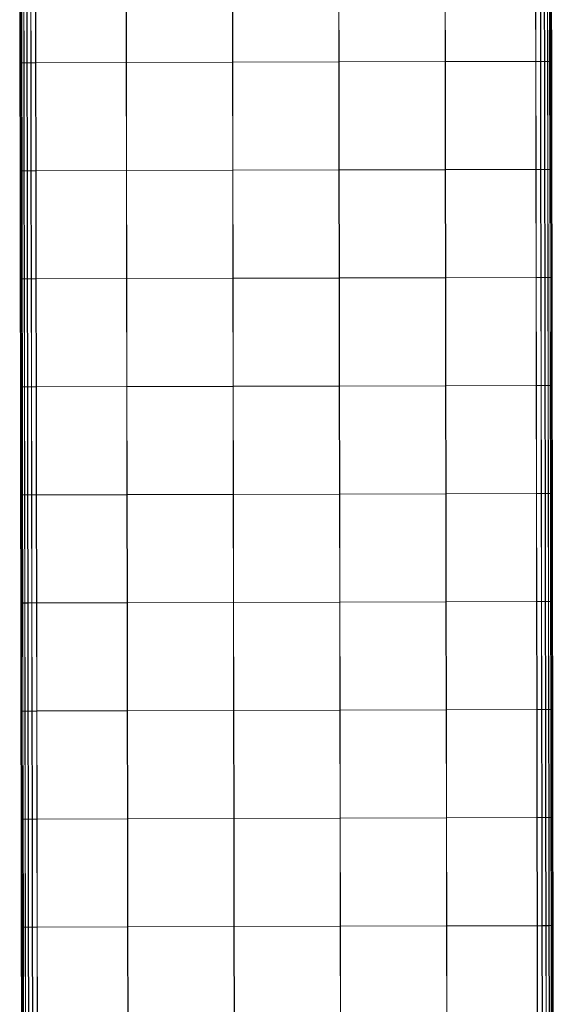
# Model space of a CAD drawing. Units: millimetres. Extents: x -67230 to -64596, y 4397 to 6204.
# Drawn here: x -66017 to -65858, y 5605 to 5897 of the extents above; entities that cross this region are included whole.
import ezdxf

# ---------------------------------------------------------------- set-up
doc = ezdxf.new("R2010")
doc.units = ezdxf.units.MM
doc.linetypes.add('K5LT32776', pattern=[0])
doc.layers.get('0').update_dxf_attribs({"true_color": 0x5890e1})

# ---------------------------------------------------------------- blocks, each defined once
blk = doc.blocks.new('U7')
at = {"color": 33, "linetype": 'K5LT32776', "lineweight": 18, "true_color": 0xe18f57}
for p, q in [((-66016.82, 5916.52), (-66016.77, 5884.42)), ((-66016.8, 5916.53), (-66016.75, 5884.42)), ((-66016.79, 5916.53), (-66016.73, 5884.43)), ((-66016.77, 5916.53), (-66016.72, 5884.43)), ((-66016.75, 5916.53), (-66016.7, 5884.43)), ((-66016.74, 5916.53), (-66016.69, 5884.43)), ((-66016.69, 5916.52), (-66016.64, 5884.42)), ((-66016.61, 5916.53), (-66016.55, 5884.43)), ((-66016.3, 5916.53), (-66016.25, 5884.42)), ((-66016.22, 5916.53), (-66016.16, 5884.43)), ((-66015.65, 5916.53), (-66015.6, 5884.42)), ((-66015.57, 5916.54), (-66015.52, 5884.43)), ((-66014.74, 5916.53), (-66014.69, 5884.43)), ((-66014.66, 5916.54), (-66014.6, 5884.44)), ((-66013.57, 5916.53), (-66013.52, 5884.43)), ((-66013.48, 5916.54), (-66013.44, 5884.44)), ((-66012.14, 5916.54), (-66012.09, 5884.43)), ((-66012.05, 5916.55), (-66012.01, 5884.44)), ((-65985.19, 5884.51), (-65985.24, 5916.61)), ((-65985.16, 5916.62), (-65985.11, 5884.52)), ((-65953.61, 5884.6), (-65953.66, 5916.7)), ((-65953.58, 5916.71), (-65953.53, 5884.6)), ((-65922.03, 5884.68), (-65922.09, 5916.79)), ((-65922, 5916.79), (-65921.95, 5884.69)), ((-65890.45, 5884.77), (-65890.51, 5916.87)), ((-65890.42, 5916.88), (-65890.37, 5884.78)), ((-65863.61, 5916.95), (-65863.55, 5884.84)), ((-65863.52, 5916.96), (-65863.47, 5884.85)), ((-65862.18, 5916.95), (-65862.12, 5884.85)), ((-65862.09, 5916.96), (-65862.04, 5884.86)), ((-65861.01, 5916.95), (-65860.96, 5884.85)), ((-65860.92, 5916.96), (-65860.88, 5884.86)), ((-65860.1, 5916.96), (-65860.05, 5884.85)), ((-65860.02, 5916.97), (-65859.96, 5884.86)), ((-65859.45, 5916.96), (-65859.4, 5884.86)), ((-65859.37, 5916.97), (-65859.31, 5884.87)), ((-65859.05, 5916.96), (-65859.01, 5884.86)), ((-65858.98, 5916.97), (-65858.92, 5884.87)), ((-65858.93, 5916.96), (-65858.88, 5884.86)), ((-65858.91, 5916.96), (-65858.86, 5884.86)), ((-65858.9, 5916.96), (-65858.84, 5884.86)), ((-65858.88, 5916.97), (-65858.83, 5884.86)), ((-65858.86, 5916.97), (-65858.81, 5884.86)), ((-65858.85, 5916.97), (-65858.8, 5884.87)), ((-66016.75, 5884.42), (-66016.77, 5884.42)), ((-66016.77, 5884.42), (-66016.71, 5852.32)), ((-66016.77, 5884.42), (-66016.64, 5884.42)), ((-66016.73, 5884.43), (-66016.75, 5884.42)), ((-66016.75, 5884.42), (-66016.7, 5852.32)), ((-66016.72, 5884.43), (-66016.73, 5884.43)), ((-66016.73, 5884.43), (-66016.68, 5852.32)), ((-66016.7, 5884.43), (-66016.72, 5884.43)), ((-66016.72, 5884.43), (-66016.66, 5852.32)), ((-66016.7, 5884.43), (-66016.69, 5884.43)), ((-66016.7, 5884.43), (-66016.65, 5852.33)), ((-66016.69, 5884.43), (-66016.63, 5852.33)), ((-66016.69, 5884.43), (-66016.55, 5884.43)), ((-66016.64, 5884.42), (-66016.25, 5884.42)), ((-66016.64, 5884.42), (-66016.59, 5852.32)), ((-66016.55, 5884.43), (-66016.16, 5884.43)), ((-66016.55, 5884.43), (-66016.51, 5852.33)), ((-66015.6, 5884.42), (-66016.25, 5884.42)), ((-66016.25, 5884.42), (-66016.2, 5852.32)), ((-66015.52, 5884.43), (-66016.16, 5884.43)), ((-66016.16, 5884.43), (-66016.11, 5852.33)), ((-66015.6, 5884.42), (-66014.69, 5884.43)), ((-66015.6, 5884.42), (-66015.55, 5852.32)), ((-66015.52, 5884.43), (-66014.6, 5884.44)), ((-66015.52, 5884.43), (-66015.46, 5852.33)), ((-66013.52, 5884.43), (-66014.69, 5884.43)), ((-66014.69, 5884.43), (-66014.64, 5852.32)), ((-66013.44, 5884.44), (-66014.6, 5884.44)), ((-66014.6, 5884.44), (-66014.55, 5852.33)), ((-66012.09, 5884.43), (-66013.52, 5884.43)), ((-66013.52, 5884.43), (-66013.47, 5852.33)), ((-66012.01, 5884.44), (-66013.44, 5884.44)), ((-66013.44, 5884.44), (-66013.38, 5852.34)), ((-65985.19, 5884.51), (-66012.09, 5884.43)), ((-66012.09, 5884.43), (-66012.04, 5852.33)), ((-65985.11, 5884.52), (-66012.01, 5884.44)), ((-66012.01, 5884.44), (-66011.95, 5852.34)), ((-65953.61, 5884.6), (-65985.19, 5884.51)), ((-65985.14, 5852.41), (-65985.19, 5884.51)), ((-65953.53, 5884.6), (-65985.11, 5884.52)), ((-65985.11, 5884.52), (-65985.05, 5852.42)), ((-65922.03, 5884.68), (-65953.61, 5884.6)), ((-65953.56, 5852.49), (-65953.61, 5884.6)), ((-65921.95, 5884.69), (-65953.53, 5884.6)), ((-65953.53, 5884.6), (-65953.48, 5852.5)), ((-65890.45, 5884.77), (-65922.03, 5884.68)), ((-65921.98, 5852.58), (-65922.03, 5884.68)), ((-65890.37, 5884.78), (-65921.95, 5884.69)), ((-65921.95, 5884.69), (-65921.9, 5852.59)), ((-65890.45, 5884.77), (-65863.55, 5884.84)), ((-65890.41, 5852.67), (-65890.45, 5884.77)), ((-65890.37, 5884.78), (-65863.47, 5884.85)), ((-65890.37, 5884.78), (-65890.32, 5852.68)), ((-65863.55, 5884.84), (-65862.12, 5884.85)), ((-65863.55, 5884.84), (-65863.51, 5852.74)), ((-65863.47, 5884.85), (-65862.04, 5884.86)), ((-65863.47, 5884.85), (-65863.42, 5852.75)), ((-65862.12, 5884.85), (-65862.08, 5852.75)), ((-65862.12, 5884.85), (-65860.96, 5884.85)), ((-65862.04, 5884.86), (-65860.88, 5884.86)), ((-65862.04, 5884.86), (-65861.99, 5852.76)), ((-65860.96, 5884.85), (-65860.91, 5852.75)), ((-65860.05, 5884.85), (-65860.96, 5884.85)), ((-65859.96, 5884.86), (-65860.88, 5884.86)), ((-65860.88, 5884.86), (-65860.82, 5852.76)), ((-65860.05, 5884.85), (-65859.4, 5884.86)), ((-65860.05, 5884.85), (-65859.99, 5852.75)), ((-65859.96, 5884.86), (-65859.31, 5884.87)), ((-65859.96, 5884.86), (-65859.91, 5852.76)), ((-65859.01, 5884.86), (-65859.4, 5884.86)), ((-65859.4, 5884.86), (-65859.34, 5852.75)), ((-65858.92, 5884.87), (-65859.31, 5884.87)), ((-65859.31, 5884.87), (-65859.26, 5852.76)), ((-65858.88, 5884.86), (-65859.01, 5884.86)), ((-65859.01, 5884.86), (-65858.95, 5852.75)), ((-65858.8, 5884.87), (-65858.92, 5884.87)), ((-65858.92, 5884.87), (-65858.88, 5852.76)), ((-65858.86, 5884.86), (-65858.88, 5884.86)), ((-65858.88, 5884.86), (-65858.82, 5852.76)), ((-65858.84, 5884.86), (-65858.86, 5884.86)), ((-65858.86, 5884.86), (-65858.8, 5852.76)), ((-65858.83, 5884.86), (-65858.84, 5884.86)), ((-65858.84, 5884.86), (-65858.79, 5852.76)), ((-65858.81, 5884.86), (-65858.83, 5884.86)), ((-65858.83, 5884.86), (-65858.77, 5852.76)), ((-65858.81, 5884.86), (-65858.8, 5884.87)), ((-65858.81, 5884.86), (-65858.76, 5852.76)), ((-65858.8, 5884.87), (-65858.74, 5852.76)), ((-66016.7, 5852.32), (-66016.71, 5852.32)), ((-66016.71, 5852.32), (-66016.66, 5820.22)), ((-66016.71, 5852.32), (-66016.59, 5852.32)), ((-66016.68, 5852.32), (-66016.7, 5852.32)), ((-66016.7, 5852.32), (-66016.65, 5820.22)), ((-66016.66, 5852.32), (-66016.68, 5852.32)), ((-66016.68, 5852.32), (-66016.63, 5820.22)), ((-66016.65, 5852.33), (-66016.66, 5852.32)), ((-66016.66, 5852.32), (-66016.61, 5820.22)), ((-66016.65, 5852.33), (-66016.63, 5852.33)), ((-66016.65, 5852.33), (-66016.59, 5820.22)), ((-66016.63, 5852.33), (-66016.59, 5820.23)), ((-66016.63, 5852.33), (-66016.51, 5852.33)), ((-66016.59, 5852.32), (-66016.2, 5852.32)), ((-66016.59, 5852.32), (-66016.53, 5820.22)), ((-66016.51, 5852.33), (-66016.11, 5852.33)), ((-66016.51, 5852.33), (-66016.45, 5820.23)), ((-66015.55, 5852.32), (-66016.2, 5852.32)), ((-66016.2, 5852.32), (-66016.14, 5820.22)), ((-66015.46, 5852.33), (-66016.11, 5852.33)), ((-66016.11, 5852.33), (-66016.06, 5820.23)), ((-66015.55, 5852.32), (-66015.49, 5820.22)), ((-66015.55, 5852.32), (-66014.64, 5852.32)), ((-66015.46, 5852.33), (-66015.41, 5820.23)), ((-66015.46, 5852.33), (-66014.55, 5852.33)), ((-66013.47, 5852.33), (-66014.64, 5852.32)), ((-66014.64, 5852.32), (-66014.59, 5820.22)), ((-66013.38, 5852.34), (-66014.55, 5852.33)), ((-66014.55, 5852.33), (-66014.5, 5820.23)), ((-66012.04, 5852.33), (-66013.47, 5852.33)), ((-66013.47, 5852.33), (-66013.41, 5820.23)), ((-66011.95, 5852.34), (-66013.38, 5852.34)), ((-66013.38, 5852.34), (-66013.33, 5820.23)), ((-65985.14, 5852.41), (-66012.04, 5852.33)), ((-66012.04, 5852.33), (-66011.98, 5820.23)), ((-65985.05, 5852.42), (-66011.95, 5852.34)), ((-66011.95, 5852.34), (-66011.9, 5820.24)), ((-65953.56, 5852.49), (-65985.14, 5852.41)), ((-65985.09, 5820.3), (-65985.14, 5852.41)), ((-65953.48, 5852.5), (-65985.05, 5852.42)), ((-65985.05, 5852.42), (-65985, 5820.31)), ((-65921.98, 5852.58), (-65953.56, 5852.49)), ((-65953.51, 5820.39), (-65953.56, 5852.49)), ((-65921.9, 5852.59), (-65953.48, 5852.5)), ((-65953.48, 5852.5), (-65953.42, 5820.4)), ((-65890.41, 5852.67), (-65921.98, 5852.58)), ((-65921.93, 5820.48), (-65921.98, 5852.58)), ((-65890.32, 5852.68), (-65921.9, 5852.59)), ((-65921.9, 5852.59), (-65921.84, 5820.49)), ((-65890.41, 5852.67), (-65863.51, 5852.74)), ((-65890.35, 5820.57), (-65890.41, 5852.67)), ((-65890.32, 5852.68), (-65863.42, 5852.75)), ((-65890.32, 5852.68), (-65890.27, 5820.57)), ((-65863.51, 5852.74), (-65862.08, 5852.75)), ((-65863.51, 5852.74), (-65863.45, 5820.64)), ((-65863.42, 5852.75), (-65861.99, 5852.76)), ((-65863.42, 5852.75), (-65863.37, 5820.65)), ((-65862.08, 5852.75), (-65862.02, 5820.64)), ((-65862.08, 5852.75), (-65860.91, 5852.75)), ((-65861.99, 5852.76), (-65860.82, 5852.76)), ((-65861.99, 5852.76), (-65861.94, 5820.65)), ((-65860.91, 5852.75), (-65860.85, 5820.65)), ((-65859.99, 5852.75), (-65860.91, 5852.75)), ((-65859.91, 5852.76), (-65860.82, 5852.76)), ((-65860.82, 5852.76), (-65860.77, 5820.66)), ((-65859.99, 5852.75), (-65859.34, 5852.75)), ((-65859.99, 5852.75), (-65859.95, 5820.65)), ((-65859.91, 5852.76), (-65859.26, 5852.76)), ((-65859.91, 5852.76), (-65859.86, 5820.66)), ((-65858.95, 5852.75), (-65859.34, 5852.75)), ((-65859.34, 5852.75), (-65859.29, 5820.65)), ((-65858.88, 5852.76), (-65859.26, 5852.76)), ((-65859.26, 5852.76), (-65859.21, 5820.66)), ((-65858.82, 5852.76), (-65858.95, 5852.75)), ((-65858.95, 5852.75), (-65858.9, 5820.65)), ((-65858.74, 5852.76), (-65858.88, 5852.76)), ((-65858.88, 5852.76), (-65858.82, 5820.66)), ((-65858.8, 5852.76), (-65858.82, 5852.76)), ((-65858.82, 5852.76), (-65858.77, 5820.65)), ((-65858.79, 5852.76), (-65858.8, 5852.76)), ((-65858.8, 5852.76), (-65858.76, 5820.65)), ((-65858.77, 5852.76), (-65858.79, 5852.76)), ((-65858.79, 5852.76), (-65858.74, 5820.66)), ((-65858.76, 5852.76), (-65858.77, 5852.76)), ((-65858.77, 5852.76), (-65858.72, 5820.66)), ((-65858.76, 5852.76), (-65858.74, 5852.76)), ((-65858.76, 5852.76), (-65858.7, 5820.66)), ((-65858.74, 5852.76), (-65858.69, 5820.66)), ((-66016.65, 5820.22), (-66016.66, 5820.22)), ((-66016.66, 5820.22), (-66016.61, 5788.11)), ((-66016.66, 5820.22), (-66016.53, 5820.22)), ((-66016.63, 5820.22), (-66016.65, 5820.22)), ((-66016.65, 5820.22), (-66016.59, 5788.12)), ((-66016.61, 5820.22), (-66016.63, 5820.22)), ((-66016.63, 5820.22), (-66016.58, 5788.12)), ((-66016.59, 5820.22), (-66016.61, 5820.22)), ((-66016.61, 5820.22), (-66016.56, 5788.12)), ((-66016.59, 5820.22), (-66016.59, 5820.23)), ((-66016.59, 5820.23), (-66016.53, 5788.12)), ((-66016.59, 5820.23), (-66016.45, 5820.23)), ((-66016.59, 5820.22), (-66016.55, 5788.12)), ((-66016.53, 5820.22), (-66016.14, 5820.22)), ((-66016.53, 5820.22), (-66016.48, 5788.11)), ((-66016.45, 5820.23), (-66016.06, 5820.23)), ((-66016.45, 5820.23), (-66016.4, 5788.12)), ((-66015.49, 5820.22), (-66016.14, 5820.22)), ((-66016.14, 5820.22), (-66016.09, 5788.12)), ((-66015.41, 5820.23), (-66016.06, 5820.23)), ((-66016.06, 5820.23), (-66016.01, 5788.12)), ((-66015.49, 5820.22), (-66015.44, 5788.12)), ((-66015.49, 5820.22), (-66014.59, 5820.22)), ((-66015.41, 5820.23), (-66015.36, 5788.13)), ((-66015.41, 5820.23), (-66014.5, 5820.23)), ((-66013.41, 5820.23), (-66014.59, 5820.22)), ((-66014.59, 5820.22), (-66014.53, 5788.12)), ((-66013.33, 5820.23), (-66014.5, 5820.23)), ((-66014.5, 5820.23), (-66014.45, 5788.13)), ((-66011.98, 5820.23), (-66013.41, 5820.23)), ((-66013.41, 5820.23), (-66013.36, 5788.12)), ((-66011.9, 5820.24), (-66013.33, 5820.23)), ((-66013.33, 5820.23), (-66013.27, 5788.13)), ((-65985.09, 5820.3), (-66011.98, 5820.23)), ((-66011.98, 5820.23), (-66011.93, 5788.13)), ((-65985, 5820.31), (-66011.9, 5820.24)), ((-66011.9, 5820.24), (-66011.84, 5788.14)), ((-65953.51, 5820.39), (-65985.09, 5820.3)), ((-65985.03, 5788.2), (-65985.09, 5820.3)), ((-65953.42, 5820.4), (-65985, 5820.31)), ((-65985, 5820.31), (-65984.95, 5788.21)), ((-65921.93, 5820.48), (-65953.51, 5820.39)), ((-65953.45, 5788.29), (-65953.51, 5820.39)), ((-65921.84, 5820.49), (-65953.42, 5820.4)), ((-65953.42, 5820.4), (-65953.37, 5788.3)), ((-65890.35, 5820.57), (-65921.93, 5820.48)), ((-65921.88, 5788.38), (-65921.93, 5820.48)), ((-65890.27, 5820.57), (-65921.84, 5820.49)), ((-65921.84, 5820.49), (-65921.79, 5788.38)), ((-65890.35, 5820.57), (-65863.45, 5820.64)), ((-65890.3, 5788.46), (-65890.35, 5820.57)), ((-65890.27, 5820.57), (-65863.37, 5820.65)), ((-65890.27, 5820.57), (-65890.21, 5788.47)), ((-65863.45, 5820.64), (-65863.4, 5788.54)), ((-65863.45, 5820.64), (-65862.02, 5820.64)), ((-65863.37, 5820.65), (-65863.31, 5788.55)), ((-65863.37, 5820.65), (-65861.94, 5820.65)), ((-65862.02, 5820.64), (-65860.85, 5820.65)), ((-65862.02, 5820.64), (-65861.97, 5788.54)), ((-65861.94, 5820.65), (-65860.77, 5820.66)), ((-65861.94, 5820.65), (-65861.88, 5788.55)), ((-65860.85, 5820.65), (-65860.8, 5788.54)), ((-65859.95, 5820.65), (-65860.85, 5820.65)), ((-65859.86, 5820.66), (-65860.77, 5820.66)), ((-65860.77, 5820.66), (-65860.72, 5788.55)), ((-65859.95, 5820.65), (-65859.29, 5820.65)), ((-65859.95, 5820.65), (-65859.89, 5788.55)), ((-65859.86, 5820.66), (-65859.21, 5820.66)), ((-65859.86, 5820.66), (-65859.8, 5788.56)), ((-65858.9, 5820.65), (-65859.29, 5820.65)), ((-65859.29, 5820.65), (-65859.24, 5788.55)), ((-65858.82, 5820.66), (-65859.21, 5820.66)), ((-65859.21, 5820.66), (-65859.16, 5788.56)), ((-65858.77, 5820.65), (-65858.9, 5820.65)), ((-65858.9, 5820.65), (-65858.85, 5788.55)), ((-65858.69, 5820.66), (-65858.82, 5820.66)), ((-65858.82, 5820.66), (-65858.77, 5788.56)), ((-65858.76, 5820.65), (-65858.77, 5820.65)), ((-65858.77, 5820.65), (-65858.72, 5788.55)), ((-65858.74, 5820.66), (-65858.76, 5820.65)), ((-65858.76, 5820.65), (-65858.7, 5788.55)), ((-65858.72, 5820.66), (-65858.74, 5820.66)), ((-65858.74, 5820.66), (-65858.69, 5788.55)), ((-65858.7, 5820.66), (-65858.72, 5820.66)), ((-65858.72, 5820.66), (-65858.67, 5788.56)), ((-65858.7, 5820.66), (-65858.69, 5820.66)), ((-65858.7, 5820.66), (-65858.65, 5788.56)), ((-65858.69, 5820.66), (-65858.64, 5788.56)), ((-66016.59, 5788.12), (-66016.61, 5788.11)), ((-66016.61, 5788.11), (-66016.55, 5756.01)), ((-66016.61, 5788.11), (-66016.48, 5788.11)), ((-66016.58, 5788.12), (-66016.59, 5788.12)), ((-66016.59, 5788.12), (-66016.54, 5756.01)), ((-66016.56, 5788.12), (-66016.58, 5788.12)), ((-66016.58, 5788.12), (-66016.52, 5756.02)), ((-66016.55, 5788.12), (-66016.56, 5788.12)), ((-66016.56, 5788.12), (-66016.51, 5756.02)), ((-66016.55, 5788.12), (-66016.53, 5788.12)), ((-66016.55, 5788.12), (-66016.49, 5756.02)), ((-66016.53, 5788.12), (-66016.48, 5756.02)), ((-66016.53, 5788.12), (-66016.4, 5788.12)), ((-66016.48, 5788.11), (-66016.09, 5788.12)), ((-66016.48, 5788.11), (-66016.43, 5756.01)), ((-66016.4, 5788.12), (-66016.01, 5788.12)), ((-66016.4, 5788.12), (-66016.34, 5756.02)), ((-66015.44, 5788.12), (-66016.09, 5788.12)), ((-66016.09, 5788.12), (-66016.04, 5756.01)), ((-66015.36, 5788.13), (-66016.01, 5788.12)), ((-66016.01, 5788.12), (-66015.95, 5756.02)), ((-66015.44, 5788.12), (-66015.39, 5756.01)), ((-66015.44, 5788.12), (-66014.53, 5788.12)), ((-66015.36, 5788.13), (-66015.3, 5756.02)), ((-66015.36, 5788.13), (-66014.45, 5788.13)), ((-66013.36, 5788.12), (-66014.53, 5788.12)), ((-66014.53, 5788.12), (-66014.48, 5756.02)), ((-66013.27, 5788.13), (-66014.45, 5788.13)), ((-66014.45, 5788.13), (-66014.39, 5756.03)), ((-66011.93, 5788.13), (-66013.36, 5788.12)), ((-66013.36, 5788.12), (-66013.31, 5756.02)), ((-66011.84, 5788.14), (-66013.27, 5788.13)), ((-66013.27, 5788.13), (-66013.23, 5756.03)), ((-65985.03, 5788.2), (-66011.93, 5788.13)), ((-66011.93, 5788.13), (-66011.88, 5756.02)), ((-65984.95, 5788.21), (-66011.84, 5788.14)), ((-66011.84, 5788.14), (-66011.8, 5756.03)), ((-65953.45, 5788.29), (-65985.03, 5788.2)), ((-65984.98, 5756.1), (-65985.03, 5788.2)), ((-65953.37, 5788.3), (-65984.95, 5788.21)), ((-65984.95, 5788.21), (-65984.9, 5756.11)), ((-65921.88, 5788.38), (-65953.45, 5788.29)), ((-65953.41, 5756.19), (-65953.45, 5788.29)), ((-65921.79, 5788.38), (-65953.37, 5788.3)), ((-65953.37, 5788.3), (-65953.32, 5756.19)), ((-65890.3, 5788.46), (-65921.88, 5788.38)), ((-65921.83, 5756.27), (-65921.88, 5788.38)), ((-65890.21, 5788.47), (-65921.79, 5788.38)), ((-65921.79, 5788.38), (-65921.74, 5756.28)), ((-65890.3, 5788.46), (-65863.4, 5788.54)), ((-65890.25, 5756.36), (-65890.3, 5788.46)), ((-65890.21, 5788.47), (-65863.31, 5788.55)), ((-65890.21, 5788.47), (-65890.16, 5756.37)), ((-65863.4, 5788.54), (-65863.34, 5756.43)), ((-65863.4, 5788.54), (-65861.97, 5788.54)), ((-65863.31, 5788.55), (-65863.27, 5756.44)), ((-65863.31, 5788.55), (-65861.88, 5788.55)), ((-65861.97, 5788.54), (-65861.91, 5756.44)), ((-65861.97, 5788.54), (-65860.8, 5788.54)), ((-65861.88, 5788.55), (-65860.72, 5788.55)), ((-65861.88, 5788.55), (-65861.84, 5756.45)), ((-65859.89, 5788.55), (-65860.8, 5788.54)), ((-65860.8, 5788.54), (-65860.75, 5756.44)), ((-65859.8, 5788.56), (-65860.72, 5788.55)), ((-65860.72, 5788.55), (-65860.66, 5756.45)), ((-65859.89, 5788.55), (-65859.24, 5788.55)), ((-65859.89, 5788.55), (-65859.84, 5756.44)), ((-65859.8, 5788.56), (-65859.16, 5788.56)), ((-65859.8, 5788.56), (-65859.75, 5756.45)), ((-65858.85, 5788.55), (-65859.24, 5788.55)), ((-65859.24, 5788.55), (-65859.19, 5756.45)), ((-65858.77, 5788.56), (-65859.16, 5788.56)), ((-65859.16, 5788.56), (-65859.1, 5756.46)), ((-65858.72, 5788.55), (-65858.85, 5788.55)), ((-65858.85, 5788.55), (-65858.8, 5756.45)), ((-65858.64, 5788.56), (-65858.77, 5788.56)), ((-65858.77, 5788.56), (-65858.72, 5756.46)), ((-65858.7, 5788.55), (-65858.72, 5788.55)), ((-65858.72, 5788.55), (-65858.66, 5756.45)), ((-65858.69, 5788.55), (-65858.7, 5788.55)), ((-65858.7, 5788.55), (-65858.65, 5756.45)), ((-65858.67, 5788.56), (-65858.69, 5788.55)), ((-65858.69, 5788.55), (-65858.63, 5756.45)), ((-65858.65, 5788.56), (-65858.67, 5788.56)), ((-65858.67, 5788.56), (-65858.62, 5756.45)), ((-65858.65, 5788.56), (-65858.64, 5788.56)), ((-65858.65, 5788.56), (-65858.6, 5756.46)), ((-65858.64, 5788.56), (-65858.59, 5756.46)), ((-66016.54, 5756.01), (-66016.55, 5756.01)), ((-66016.55, 5756.01), (-66016.5, 5723.91)), ((-66016.55, 5756.01), (-66016.43, 5756.01)), ((-66016.52, 5756.02), (-66016.54, 5756.01)), ((-66016.54, 5756.01), (-66016.49, 5723.91)), ((-66016.51, 5756.02), (-66016.52, 5756.02)), ((-66016.52, 5756.02), (-66016.47, 5723.91)), ((-66016.49, 5756.02), (-66016.51, 5756.02)), ((-66016.51, 5756.02), (-66016.45, 5723.91)), ((-66016.49, 5756.02), (-66016.48, 5756.02)), ((-66016.49, 5756.02), (-66016.44, 5723.92)), ((-66016.48, 5756.02), (-66016.42, 5723.92)), ((-66016.48, 5756.02), (-66016.34, 5756.02)), ((-66016.43, 5756.01), (-66016.04, 5756.01)), ((-66016.43, 5756.01), (-66016.38, 5723.91)), ((-66016.34, 5756.02), (-66015.95, 5756.02)), ((-66016.34, 5756.02), (-66016.3, 5723.92)), ((-66015.39, 5756.01), (-66016.04, 5756.01)), ((-66016.04, 5756.01), (-66015.98, 5723.91)), ((-66015.3, 5756.02), (-66015.95, 5756.02)), ((-66015.95, 5756.02), (-66015.91, 5723.92)), ((-66015.39, 5756.01), (-66014.48, 5756.02)), ((-66015.39, 5756.01), (-66015.34, 5723.91)), ((-66015.3, 5756.02), (-66014.39, 5756.03)), ((-66015.3, 5756.02), (-66015.25, 5723.92)), ((-66013.31, 5756.02), (-66014.48, 5756.02)), ((-66014.48, 5756.02), (-66014.43, 5723.91)), ((-66013.23, 5756.03), (-66014.39, 5756.03)), ((-66014.39, 5756.03), (-66014.34, 5723.92)), ((-66011.88, 5756.02), (-66013.31, 5756.02)), ((-66013.31, 5756.02), (-66013.26, 5723.92)), ((-66011.8, 5756.03), (-66013.23, 5756.03)), ((-66013.23, 5756.03), (-66013.17, 5723.93)), ((-65984.98, 5756.1), (-66011.88, 5756.02)), ((-66011.88, 5756.02), (-66011.83, 5723.92)), ((-65984.9, 5756.11), (-66011.8, 5756.03)), ((-66011.8, 5756.03), (-66011.74, 5723.93)), ((-65953.41, 5756.19), (-65984.98, 5756.1)), ((-65984.93, 5724), (-65984.98, 5756.1)), ((-65953.32, 5756.19), (-65984.9, 5756.11)), ((-65984.9, 5756.11), (-65984.84, 5724.01)), ((-65921.83, 5756.27), (-65953.41, 5756.19)), ((-65953.35, 5724.08), (-65953.41, 5756.19)), ((-65921.74, 5756.28), (-65953.32, 5756.19)), ((-65953.32, 5756.19), (-65953.27, 5724.09)), ((-65890.25, 5756.36), (-65921.83, 5756.27)), ((-65921.77, 5724.17), (-65921.83, 5756.27)), ((-65890.16, 5756.37), (-65921.74, 5756.28)), ((-65921.74, 5756.28), (-65921.69, 5724.18)), ((-65890.25, 5756.36), (-65863.34, 5756.43)), ((-65890.2, 5724.26), (-65890.25, 5756.36)), ((-65890.16, 5756.37), (-65863.27, 5756.44)), ((-65890.16, 5756.37), (-65890.11, 5724.27)), ((-65863.34, 5756.43), (-65861.91, 5756.44)), ((-65863.34, 5756.43), (-65863.3, 5724.33)), ((-65863.27, 5756.44), (-65861.84, 5756.45)), ((-65863.27, 5756.44), (-65863.21, 5724.34)), ((-65861.91, 5756.44), (-65861.87, 5724.34)), ((-65861.91, 5756.44), (-65860.75, 5756.44)), ((-65861.84, 5756.45), (-65860.66, 5756.45)), ((-65861.84, 5756.45), (-65861.78, 5724.35)), ((-65860.75, 5756.44), (-65860.7, 5724.34)), ((-65859.84, 5756.44), (-65860.75, 5756.44)), ((-65859.75, 5756.45), (-65860.66, 5756.45)), ((-65860.66, 5756.45), (-65860.61, 5724.35)), ((-65859.84, 5756.44), (-65859.19, 5756.45)), ((-65859.84, 5756.44), (-65859.78, 5724.34)), ((-65859.75, 5756.45), (-65859.1, 5756.46)), ((-65859.75, 5756.45), (-65859.7, 5724.35)), ((-65858.8, 5756.45), (-65859.19, 5756.45)), ((-65859.19, 5756.45), (-65859.13, 5724.34)), ((-65858.72, 5756.46), (-65859.1, 5756.46)), ((-65859.1, 5756.46), (-65859.05, 5724.35)), ((-65858.66, 5756.45), (-65858.8, 5756.45)), ((-65858.8, 5756.45), (-65858.74, 5724.35)), ((-65858.59, 5756.46), (-65858.72, 5756.46)), ((-65858.72, 5756.46), (-65858.66, 5724.35)), ((-65858.65, 5756.45), (-65858.66, 5756.45)), ((-65858.66, 5756.45), (-65858.61, 5724.35)), ((-65858.63, 5756.45), (-65858.65, 5756.45)), ((-65858.65, 5756.45), (-65858.6, 5724.35)), ((-65858.62, 5756.45), (-65858.63, 5756.45)), ((-65858.63, 5756.45), (-65858.58, 5724.35)), ((-65858.6, 5756.46), (-65858.62, 5756.45)), ((-65858.62, 5756.45), (-65858.56, 5724.35)), ((-65858.6, 5756.46), (-65858.59, 5756.46)), ((-65858.6, 5756.46), (-65858.55, 5724.35)), ((-65858.59, 5756.46), (-65858.53, 5724.35)), ((-66016.49, 5723.91), (-66016.5, 5723.91)), ((-66016.5, 5723.91), (-66016.45, 5691.81)), ((-66016.5, 5723.91), (-66016.38, 5723.91)), ((-66016.47, 5723.91), (-66016.49, 5723.91)), ((-66016.49, 5723.91), (-66016.44, 5691.81)), ((-66016.45, 5723.91), (-66016.47, 5723.91)), ((-66016.47, 5723.91), (-66016.42, 5691.81)), ((-66016.44, 5723.92), (-66016.45, 5723.91)), ((-66016.45, 5723.91), (-66016.41, 5691.81)), ((-66016.44, 5723.92), (-66016.42, 5723.92)), ((-66016.44, 5723.92), (-66016.38, 5691.81)), ((-66016.42, 5723.92), (-66016.38, 5691.81)), ((-66016.42, 5723.92), (-66016.3, 5723.92)), ((-66016.38, 5723.91), (-66015.98, 5723.91)), ((-66016.38, 5723.91), (-66016.32, 5691.81)), ((-66016.3, 5723.92), (-66015.91, 5723.92)), ((-66016.3, 5723.92), (-66016.24, 5691.82)), ((-66015.34, 5723.91), (-66015.98, 5723.91)), ((-66015.98, 5723.91), (-66015.93, 5691.81)), ((-66015.25, 5723.92), (-66015.91, 5723.92)), ((-66015.91, 5723.92), (-66015.85, 5691.82)), ((-66015.34, 5723.91), (-66015.28, 5691.81)), ((-66015.34, 5723.91), (-66014.43, 5723.91)), ((-66015.25, 5723.92), (-66015.2, 5691.82)), ((-66015.25, 5723.92), (-66014.34, 5723.92)), ((-66013.26, 5723.92), (-66014.43, 5723.91)), ((-66014.43, 5723.91), (-66014.38, 5691.81)), ((-66013.17, 5723.93), (-66014.34, 5723.92)), ((-66014.34, 5723.92), (-66014.29, 5691.82)), ((-66011.83, 5723.92), (-66013.26, 5723.92)), ((-66013.26, 5723.92), (-66013.2, 5691.82)), ((-66011.74, 5723.93), (-66013.17, 5723.93)), ((-66013.17, 5723.93), (-66013.12, 5691.82)), ((-65984.93, 5724), (-66011.83, 5723.92)), ((-66011.83, 5723.92), (-66011.77, 5691.82)), ((-65984.84, 5724.01), (-66011.74, 5723.93)), ((-66011.74, 5723.93), (-66011.69, 5691.83)), ((-65953.35, 5724.08), (-65984.93, 5724)), ((-65984.88, 5691.89), (-65984.93, 5724)), ((-65953.27, 5724.09), (-65984.84, 5724.01)), ((-65984.84, 5724.01), (-65984.79, 5691.9)), ((-65921.77, 5724.17), (-65953.35, 5724.08)), ((-65953.3, 5691.98), (-65953.35, 5724.08)), ((-65921.69, 5724.18), (-65953.27, 5724.09)), ((-65953.27, 5724.09), (-65953.21, 5691.99)), ((-65890.2, 5724.26), (-65921.77, 5724.17)), ((-65921.72, 5692.07), (-65921.77, 5724.17)), ((-65890.11, 5724.27), (-65921.69, 5724.18)), ((-65921.69, 5724.18), (-65921.63, 5692.08)), ((-65890.2, 5724.26), (-65863.3, 5724.33)), ((-65890.14, 5692.16), (-65890.2, 5724.26)), ((-65890.11, 5724.27), (-65863.21, 5724.34)), ((-65890.11, 5724.27), (-65890.05, 5692.16)), ((-65863.3, 5724.33), (-65861.87, 5724.34)), ((-65863.3, 5724.33), (-65863.24, 5692.23)), ((-65863.21, 5724.34), (-65861.78, 5724.35)), ((-65863.21, 5724.34), (-65863.16, 5692.24)), ((-65861.87, 5724.34), (-65861.81, 5692.23)), ((-65861.87, 5724.34), (-65860.7, 5724.34)), ((-65861.78, 5724.35), (-65860.61, 5724.35)), ((-65861.78, 5724.35), (-65861.73, 5692.24)), ((-65860.7, 5724.34), (-65860.64, 5692.24)), ((-65859.78, 5724.34), (-65860.7, 5724.34)), ((-65859.7, 5724.35), (-65860.61, 5724.35)), ((-65860.61, 5724.35), (-65860.55, 5692.25)), ((-65859.78, 5724.34), (-65859.13, 5724.34)), ((-65859.78, 5724.34), (-65859.73, 5692.24)), ((-65859.7, 5724.35), (-65859.05, 5724.35)), ((-65859.7, 5724.35), (-65859.65, 5692.25)), ((-65858.74, 5724.35), (-65859.13, 5724.34)), ((-65859.13, 5724.34), (-65859.08, 5692.24)), ((-65858.66, 5724.35), (-65859.05, 5724.35)), ((-65859.05, 5724.35), (-65859, 5692.25)), ((-65858.61, 5724.35), (-65858.74, 5724.35)), ((-65858.74, 5724.35), (-65858.69, 5692.24)), ((-65858.53, 5724.35), (-65858.66, 5724.35)), ((-65858.66, 5724.35), (-65858.61, 5692.25)), ((-65858.6, 5724.35), (-65858.61, 5724.35)), ((-65858.61, 5724.35), (-65858.56, 5692.24)), ((-65858.58, 5724.35), (-65858.6, 5724.35)), ((-65858.6, 5724.35), (-65858.55, 5692.24)), ((-65858.56, 5724.35), (-65858.58, 5724.35)), ((-65858.58, 5724.35), (-65858.53, 5692.25)), ((-65858.55, 5724.35), (-65858.56, 5724.35)), ((-65858.56, 5724.35), (-65858.51, 5692.25)), ((-65858.55, 5724.35), (-65858.53, 5724.35)), ((-65858.55, 5724.35), (-65858.49, 5692.25)), ((-65858.53, 5724.35), (-65858.48, 5692.25)), ((-66016.44, 5691.81), (-66016.45, 5691.81)), ((-66016.45, 5691.81), (-66016.4, 5659.7)), ((-66016.45, 5691.81), (-66016.32, 5691.81)), ((-66016.42, 5691.81), (-66016.44, 5691.81)), ((-66016.44, 5691.81), (-66016.38, 5659.71)), ((-66016.41, 5691.81), (-66016.42, 5691.81)), ((-66016.42, 5691.81), (-66016.37, 5659.71)), ((-66016.38, 5691.81), (-66016.41, 5691.81)), ((-66016.41, 5691.81), (-66016.35, 5659.71)), ((-66016.38, 5691.81), (-66016.24, 5691.82)), ((-66016.38, 5691.81), (-66016.38, 5691.81)), ((-66016.38, 5691.81), (-66016.32, 5659.71)), ((-66016.38, 5691.81), (-66016.34, 5659.71)), ((-66016.32, 5691.81), (-66015.93, 5691.81)), ((-66016.32, 5691.81), (-66016.27, 5659.7)), ((-66016.24, 5691.82), (-66015.85, 5691.82)), ((-66016.24, 5691.82), (-66016.19, 5659.71)), ((-66015.28, 5691.81), (-66015.93, 5691.81)), ((-66015.93, 5691.81), (-66015.88, 5659.71)), ((-66015.2, 5691.82), (-66015.85, 5691.82)), ((-66015.85, 5691.82), (-66015.8, 5659.71)), ((-66015.28, 5691.81), (-66015.23, 5659.71)), ((-66015.28, 5691.81), (-66014.38, 5691.81)), ((-66015.2, 5691.82), (-66015.15, 5659.72)), ((-66015.2, 5691.82), (-66014.29, 5691.82)), ((-66013.2, 5691.82), (-66014.38, 5691.81)), ((-66014.38, 5691.81), (-66014.32, 5659.71)), ((-66013.12, 5691.82), (-66014.29, 5691.82)), ((-66014.29, 5691.82), (-66014.23, 5659.72)), ((-66011.77, 5691.82), (-66013.2, 5691.82)), ((-66013.2, 5691.82), (-66013.15, 5659.71)), ((-66011.69, 5691.83), (-66013.12, 5691.82)), ((-66013.12, 5691.82), (-66013.06, 5659.72)), ((-65984.88, 5691.89), (-66011.77, 5691.82)), ((-66011.77, 5691.82), (-66011.72, 5659.72)), ((-65984.79, 5691.9), (-66011.69, 5691.83)), ((-66011.69, 5691.83), (-66011.63, 5659.73)), ((-65953.3, 5691.98), (-65984.88, 5691.89)), ((-65984.82, 5659.79), (-65984.88, 5691.89)), ((-65953.21, 5691.99), (-65984.79, 5691.9)), ((-65984.79, 5691.9), (-65984.73, 5659.8)), ((-65921.72, 5692.07), (-65953.3, 5691.98)), ((-65953.24, 5659.88), (-65953.3, 5691.98)), ((-65921.63, 5692.08), (-65953.21, 5691.99)), ((-65953.21, 5691.99), (-65953.16, 5659.89)), ((-65890.14, 5692.16), (-65921.72, 5692.07)), ((-65921.66, 5659.97), (-65921.72, 5692.07)), ((-65890.05, 5692.16), (-65921.63, 5692.08)), ((-65921.63, 5692.08), (-65921.58, 5659.97)), ((-65890.14, 5692.16), (-65863.24, 5692.23)), ((-65890.09, 5660.05), (-65890.14, 5692.16)), ((-65890.05, 5692.16), (-65863.16, 5692.24)), ((-65890.05, 5692.16), (-65890, 5660.06)), ((-65863.24, 5692.23), (-65863.19, 5660.13)), ((-65863.24, 5692.23), (-65861.81, 5692.23)), ((-65863.16, 5692.24), (-65863.1, 5660.14)), ((-65863.16, 5692.24), (-65861.73, 5692.24)), ((-65861.81, 5692.23), (-65860.64, 5692.24)), ((-65861.81, 5692.23), (-65861.76, 5660.13)), ((-65861.73, 5692.24), (-65860.55, 5692.25)), ((-65861.73, 5692.24), (-65861.67, 5660.14)), ((-65860.64, 5692.24), (-65860.59, 5660.13)), ((-65859.73, 5692.24), (-65860.64, 5692.24)), ((-65859.65, 5692.25), (-65860.55, 5692.25)), ((-65860.55, 5692.25), (-65860.51, 5660.14)), ((-65859.73, 5692.24), (-65859.08, 5692.24)), ((-65859.73, 5692.24), (-65859.68, 5660.14)), ((-65859.65, 5692.25), (-65859, 5692.25)), ((-65859.65, 5692.25), (-65859.59, 5660.15)), ((-65858.69, 5692.24), (-65859.08, 5692.24)), ((-65859.08, 5692.24), (-65859.03, 5660.14)), ((-65858.61, 5692.25), (-65859, 5692.25)), ((-65859, 5692.25), (-65858.95, 5660.15)), ((-65858.56, 5692.24), (-65858.69, 5692.24)), ((-65858.69, 5692.24), (-65858.64, 5660.14)), ((-65858.48, 5692.25), (-65858.61, 5692.25)), ((-65858.61, 5692.25), (-65858.55, 5660.15)), ((-65858.55, 5692.24), (-65858.56, 5692.24)), ((-65858.56, 5692.24), (-65858.51, 5660.14)), ((-65858.53, 5692.25), (-65858.55, 5692.24)), ((-65858.55, 5692.24), (-65858.49, 5660.14)), ((-65858.51, 5692.25), (-65858.53, 5692.25)), ((-65858.53, 5692.25), (-65858.48, 5660.14)), ((-65858.49, 5692.25), (-65858.51, 5692.25)), ((-65858.51, 5692.25), (-65858.46, 5660.15)), ((-65858.49, 5692.25), (-65858.48, 5692.25)), ((-65858.49, 5692.25), (-65858.45, 5660.15)), ((-65858.48, 5692.25), (-65858.43, 5660.15)), ((-66016.38, 5659.71), (-66016.4, 5659.7)), ((-66016.4, 5659.7), (-66016.34, 5627.6)), ((-66016.4, 5659.7), (-66016.27, 5659.7)), ((-66016.37, 5659.71), (-66016.38, 5659.71)), ((-66016.38, 5659.71), (-66016.34, 5627.6)), ((-66016.35, 5659.71), (-66016.37, 5659.71)), ((-66016.37, 5659.71), (-66016.31, 5627.6)), ((-66016.34, 5659.71), (-66016.35, 5659.71)), ((-66016.35, 5659.71), (-66016.3, 5627.61)), ((-66016.34, 5659.71), (-66016.32, 5659.71)), ((-66016.34, 5659.71), (-66016.28, 5627.61)), ((-66016.32, 5659.71), (-66016.27, 5627.61)), ((-66016.32, 5659.71), (-66016.19, 5659.71)), ((-66016.27, 5659.7), (-66015.88, 5659.71)), ((-66016.27, 5659.7), (-66016.22, 5627.6)), ((-66016.19, 5659.71), (-66015.8, 5659.71)), ((-66016.19, 5659.71), (-66016.13, 5627.61)), ((-66015.23, 5659.71), (-66015.88, 5659.71)), ((-66015.88, 5659.71), (-66015.83, 5627.6)), ((-66015.15, 5659.72), (-66015.8, 5659.71)), ((-66015.8, 5659.71), (-66015.74, 5627.61)), ((-66015.23, 5659.71), (-66015.18, 5627.6)), ((-66015.23, 5659.71), (-66014.32, 5659.71)), ((-66015.15, 5659.72), (-66015.09, 5627.61)), ((-66015.15, 5659.72), (-66014.23, 5659.72)), ((-66013.15, 5659.71), (-66014.32, 5659.71)), ((-66014.32, 5659.71), (-66014.27, 5627.61)), ((-66013.06, 5659.72), (-66014.23, 5659.72)), ((-66014.23, 5659.72), (-66014.19, 5627.62)), ((-66011.72, 5659.72), (-66013.15, 5659.71)), ((-66013.15, 5659.71), (-66013.1, 5627.61)), ((-66011.63, 5659.73), (-66013.06, 5659.72)), ((-66013.06, 5659.72), (-66013.02, 5627.62)), ((-65984.82, 5659.79), (-66011.72, 5659.72)), ((-66011.72, 5659.72), (-66011.67, 5627.61)), ((-65984.73, 5659.8), (-66011.63, 5659.73)), ((-66011.63, 5659.73), (-66011.59, 5627.62)), ((-65953.24, 5659.88), (-65984.82, 5659.79)), ((-65984.77, 5627.69), (-65984.82, 5659.79)), ((-65953.16, 5659.89), (-65984.73, 5659.8)), ((-65984.73, 5659.8), (-65984.69, 5627.7)), ((-65921.66, 5659.97), (-65953.24, 5659.88)), ((-65953.2, 5627.78), (-65953.24, 5659.88)), ((-65921.58, 5659.97), (-65953.16, 5659.89)), ((-65953.16, 5659.89), (-65953.11, 5627.78)), ((-65890.09, 5660.05), (-65921.66, 5659.97)), ((-65921.62, 5627.86), (-65921.66, 5659.97)), ((-65890, 5660.06), (-65921.58, 5659.97)), ((-65921.58, 5659.97), (-65921.53, 5627.87)), ((-65890.09, 5660.05), (-65863.19, 5660.13)), ((-65890.04, 5627.95), (-65890.09, 5660.05)), ((-65890, 5660.06), (-65863.1, 5660.14)), ((-65890, 5660.06), (-65889.95, 5627.96)), ((-65863.19, 5660.13), (-65863.14, 5628.02)), ((-65863.19, 5660.13), (-65861.76, 5660.13)), ((-65863.1, 5660.14), (-65863.05, 5628.03)), ((-65863.1, 5660.14), (-65861.67, 5660.14)), ((-65861.76, 5660.13), (-65861.71, 5628.03)), ((-65861.76, 5660.13), (-65860.59, 5660.13)), ((-65861.67, 5660.14), (-65860.51, 5660.14)), ((-65861.67, 5660.14), (-65861.62, 5628.04)), ((-65859.68, 5660.14), (-65860.59, 5660.13)), ((-65860.59, 5660.13), (-65860.54, 5628.03)), ((-65859.59, 5660.15), (-65860.51, 5660.14)), ((-65860.51, 5660.14), (-65860.45, 5628.04)), ((-65859.68, 5660.14), (-65859.03, 5660.14)), ((-65859.68, 5660.14), (-65859.62, 5628.03)), ((-65859.59, 5660.15), (-65858.95, 5660.15)), ((-65859.59, 5660.15), (-65859.54, 5628.04)), ((-65858.64, 5660.14), (-65859.03, 5660.14)), ((-65859.03, 5660.14), (-65858.98, 5628.04)), ((-65858.55, 5660.15), (-65858.95, 5660.15)), ((-65858.95, 5660.15), (-65858.89, 5628.04)), ((-65858.51, 5660.14), (-65858.64, 5660.14)), ((-65858.64, 5660.14), (-65858.59, 5628.04)), ((-65858.43, 5660.15), (-65858.55, 5660.15)), ((-65858.55, 5660.15), (-65858.51, 5628.05)), ((-65858.49, 5660.14), (-65858.51, 5660.14)), ((-65858.51, 5660.14), (-65858.45, 5628.04)), ((-65858.48, 5660.14), (-65858.49, 5660.14)), ((-65858.49, 5660.14), (-65858.44, 5628.04)), ((-65858.46, 5660.15), (-65858.48, 5660.14)), ((-65858.48, 5660.14), (-65858.42, 5628.04)), ((-65858.45, 5660.15), (-65858.46, 5660.15)), ((-65858.46, 5660.15), (-65858.41, 5628.04)), ((-65858.45, 5660.15), (-65858.43, 5660.15)), ((-65858.45, 5660.15), (-65858.39, 5628.04)), ((-65858.43, 5660.15), (-65858.38, 5628.05)), ((-66016.31, 5627.6), (-66016.34, 5627.6)), ((-66016.34, 5627.6), (-66016.28, 5595.5)), ((-66016.34, 5627.6), (-66016.34, 5627.6)), ((-66016.34, 5627.6), (-66016.29, 5595.5)), ((-66016.34, 5627.6), (-66016.22, 5627.6)), ((-66016.3, 5627.61), (-66016.31, 5627.6)), ((-66016.31, 5627.6), (-66016.27, 5595.5)), ((-66016.28, 5627.61), (-66016.3, 5627.61)), ((-66016.3, 5627.61), (-66016.24, 5595.5)), ((-66016.28, 5627.61), (-66016.27, 5627.61)), ((-66016.28, 5627.61), (-66016.23, 5595.51)), ((-66016.27, 5627.61), (-66016.22, 5596.97)), ((-66016.27, 5627.61), (-66016.13, 5627.61)), ((-66016.22, 5627.6), (-66015.83, 5627.6)), ((-66016.22, 5627.6), (-66016.16, 5595.5)), ((-66016.13, 5627.61), (-66015.74, 5627.61)), ((-66016.13, 5627.61), (-66016.09, 5596.97)), ((-66015.18, 5627.6), (-66015.83, 5627.6)), ((-66015.83, 5627.6), (-66015.77, 5595.5)), ((-66015.09, 5627.61), (-66015.74, 5627.61)), ((-66015.74, 5627.61), (-66015.7, 5596.96)), ((-66015.18, 5627.6), (-66014.27, 5627.61)), ((-66015.18, 5627.6), (-66015.12, 5595.5)), ((-66015.09, 5627.61), (-66014.19, 5627.62)), ((-66015.09, 5627.61), (-66015.05, 5596.96)), ((-66013.1, 5627.61), (-66014.27, 5627.61)), ((-66014.27, 5627.61), (-66014.22, 5595.5)), ((-66013.02, 5627.62), (-66014.19, 5627.62)), ((-66014.19, 5627.62), (-66014.13, 5596.96)), ((-66011.67, 5627.61), (-66013.1, 5627.61)), ((-66013.1, 5627.61), (-66013.05, 5595.51)), ((-66011.59, 5627.62), (-66013.02, 5627.62)), ((-66013.02, 5627.62), (-66012.96, 5596.96)), ((-65984.77, 5627.69), (-66011.67, 5627.61)), ((-66011.67, 5627.61), (-66011.62, 5595.51)), ((-65984.69, 5627.7), (-66011.59, 5627.62)), ((-66011.59, 5627.62), (-66011.53, 5596.97)), ((-65953.2, 5627.78), (-65984.77, 5627.69)), ((-65984.72, 5595.59), (-65984.77, 5627.69)), ((-65953.11, 5627.78), (-65984.69, 5627.7)), ((-65984.69, 5627.7), (-65984.63, 5595.6)), ((-65921.62, 5627.86), (-65953.2, 5627.78)), ((-65953.14, 5595.67), (-65953.2, 5627.78)), ((-65921.53, 5627.87), (-65953.11, 5627.78)), ((-65953.11, 5627.78), (-65953.05, 5595.68)), ((-65890.04, 5627.95), (-65921.62, 5627.86)), ((-65921.56, 5595.76), (-65921.62, 5627.86)), ((-65889.95, 5627.96), (-65921.53, 5627.87)), ((-65921.53, 5627.87), (-65921.48, 5595.77)), ((-65890.04, 5627.95), (-65863.14, 5628.02)), ((-65889.98, 5595.85), (-65890.04, 5627.95)), ((-65889.95, 5627.96), (-65863.05, 5628.03)), ((-65889.95, 5627.96), (-65889.9, 5595.86)), ((-65863.14, 5628.02), (-65861.71, 5628.03)), ((-65863.14, 5628.02), (-65863.09, 5595.92)), ((-65863.05, 5628.03), (-65861.62, 5628.04)), ((-65863.05, 5628.03), (-65863, 5595.93)), ((-65861.71, 5628.03), (-65861.66, 5595.93)), ((-65861.71, 5628.03), (-65860.54, 5628.03)), ((-65861.62, 5628.04), (-65860.45, 5628.04)), ((-65861.62, 5628.04), (-65861.57, 5595.94)), ((-65860.54, 5628.03), (-65860.48, 5595.93)), ((-65859.62, 5628.03), (-65860.54, 5628.03)), ((-65859.54, 5628.04), (-65860.45, 5628.04)), ((-65860.45, 5628.04), (-65860.4, 5595.94)), ((-65859.62, 5628.03), (-65858.98, 5628.04)), ((-65859.62, 5628.03), (-65859.57, 5595.93)), ((-65859.54, 5628.04), (-65858.89, 5628.04)), ((-65859.54, 5628.04), (-65859.49, 5595.94)), ((-65858.59, 5628.04), (-65858.98, 5628.04)), ((-65858.98, 5628.04), (-65858.92, 5595.93)), ((-65858.51, 5628.05), (-65858.89, 5628.04)), ((-65858.89, 5628.04), (-65858.84, 5595.94)), ((-65858.45, 5628.04), (-65858.59, 5628.04)), ((-65858.59, 5628.04), (-65858.53, 5595.94)), ((-65858.38, 5628.05), (-65858.51, 5628.05)), ((-65858.51, 5628.05), (-65858.45, 5595.94)), ((-65858.44, 5628.04), (-65858.45, 5628.04)), ((-65858.45, 5628.04), (-65858.4, 5595.94)), ((-65858.42, 5628.04), (-65858.44, 5628.04)), ((-65858.44, 5628.04), (-65858.39, 5595.94)), ((-65858.41, 5628.04), (-65858.42, 5628.04)), ((-65858.42, 5628.04), (-65858.37, 5595.94)), ((-65858.39, 5628.04), (-65858.41, 5628.04)), ((-65858.41, 5628.04), (-65858.35, 5595.94)), ((-65858.39, 5628.04), (-65858.38, 5628.05)), ((-65858.39, 5628.04), (-65858.34, 5595.94)), ((-65858.38, 5628.05), (-65858.32, 5595.94))]:
    blk.add_line(p, q, dxfattribs=at)

msp = doc.modelspace()

# ---------------------------------------------------------------- block references
msp.add_blockref('U7', (0, 0))

doc.saveas('drawing.dxf')
